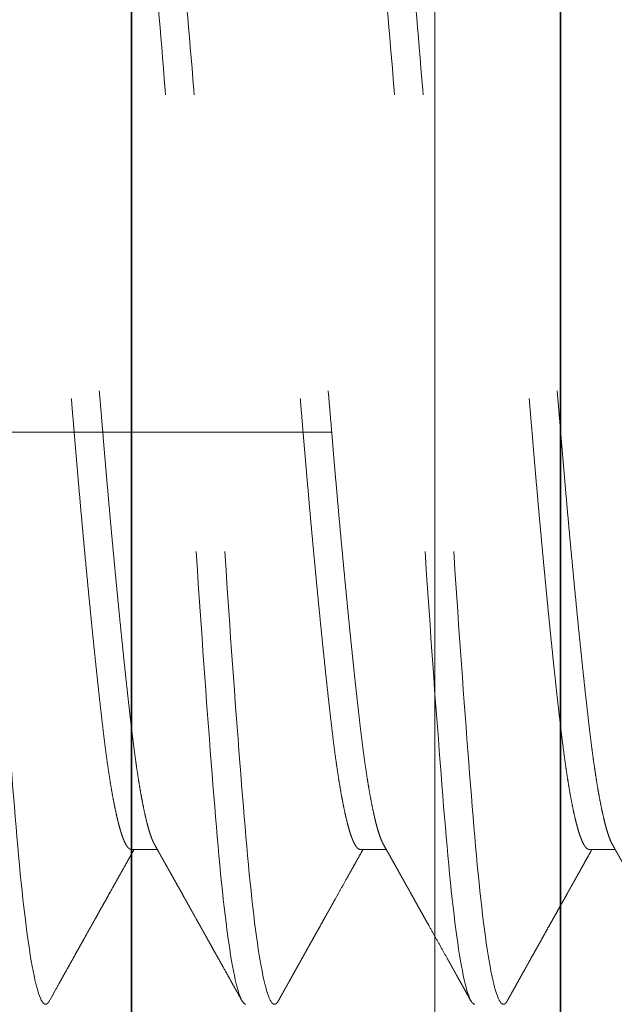
# Model space of a CAD drawing. Units: inches. Extents: x -3.5 to 18.1, y 0 to 14.9.
# Drawn here: x 15.6 to 15.7, y 4 to 4.2 of the extents above; entities that cross this region are included whole.
import ezdxf

# ---------------------------------------------------------------- set-up
doc = ezdxf.new("R2010")
doc.units = ezdxf.units.IN
doc.header["$LTSCALE"] = 0.5
doc.header["$MEASUREMENT"] = 0
doc.linetypes.add('CENTER', pattern=[2, 1.25, -0.25, 0.25, -0.25])
doc.linetypes.add('HIDDEN', pattern=[0.375, 0.25, -0.125])
for name, color, linetype, lineweight in [('Dimensions', 74, 'Continuous', 13), ('GLASS', 5, 'Continuous', 35), ('Hardware', 51, 'Continuous', 50), ('Setting', 6, 'Continuous', 20)]:
    doc.layers.add(name, color=color, linetype=linetype, lineweight=lineweight)

# ---------------------------------------------------------------- blocks, each defined once
blk = doc.blocks.new('1420')
at = {"linetype": 'HIDDEN', "lineweight": 9, "ltscale": 0.5, "transparency": 33554687}
for p, q in [((0.09117, 0.44375), (0.09117, 0.44941)), ((0.09117, 0.39375), (0.09117, 0.39941)), ((0.09117, 0.34375), (0.09117, 0.34941))]:
    blk.add_line(p, q, dxfattribs=at)
for points, knots in [([(0.09007, 0.44879), (0.0903, 0.44892), (0.09074, 0.44917), (0.09136, 0.44951), (0.09188, 0.44981), (0.09231, 0.45005), (0.09265, 0.45024), (0.0929, 0.45038), (0.09309, 0.45048), (0.09324, 0.45057), (0.09351, 0.45072), (0.09393, 0.45096), (0.09454, 0.4513), (0.09529, 0.45172), (0.09615, 0.4522), (0.09706, 0.45271), (0.09796, 0.45322), (0.09882, 0.4537), (0.09977, 0.45423), (0.10079, 0.4548), (0.10188, 0.45541), (0.1029, 0.45598), (0.10389, 0.45653), (0.10487, 0.45708), (0.10568, 0.45754), (0.10632, 0.4579), (0.1068, 0.45816), (0.10726, 0.45842), (0.10769, 0.45866), (0.10809, 0.45888), (0.10841, 0.45906), (0.1087, 0.45922), (0.10898, 0.45938), (0.10935, 0.45959), (0.10983, 0.45985), (0.11042, 0.46018), (0.11112, 0.46057), (0.11193, 0.46103), (0.11286, 0.46155), (0.1139, 0.46213), (0.11505, 0.46277), (0.11632, 0.46348), (0.11769, 0.46425), (0.11917, 0.46507), (0.12019, 0.46564), (0.12073, 0.46594), (0.12073, 0.46594)], [0, 0, 0, 0, 0.022945, 0.042941, 0.059986, 0.07408, 0.085222, 0.09329, 0.098566, 0.10334, 0.108815, 0.124675, 0.144513, 0.16833, 0.198146, 0.228606, 0.257888, 0.285991, 0.312915, 0.350796, 0.386064, 0.418792, 0.45079, 0.482826, 0.514902, 0.530279, 0.545665, 0.561059, 0.575773, 0.587948, 0.599896, 0.60747, 0.61567, 0.627814, 0.643431, 0.662538, 0.685309, 0.711798, 0.742004, 0.775931, 0.813577, 0.854944, 0.900034, 0.947944, 0.999447, 1, 1, 1, 1]), ([(0.08839, 0.4625), (0.07993, 0.46178), (0.06999, 0.46099), (0.04813, 0.45938), (0.03623, 0.45856), (0.01811, 0.45737), (0.01203, 0.45699), (-0.00002, 0.45625), (-0.00599, 0.45589), (-0.02415, 0.45475), (-0.03635, 0.45394), (-0.05932, 0.45231), (-0.07007, 0.4515), (-0.08415, 0.45036), (-0.08848, 0.45), (-0.09659, 0.44926), (-0.10037, 0.44888), (-0.11066, 0.44769), (-0.11608, 0.44687), (-0.12325, 0.44526), (-0.125, 0.44447), (-0.125, 0.44375)], [0, 0, 0, 0, 0.125, 0.125, 0.25, 0.25, 0.3125, 0.3125, 0.375, 0.375, 0.5, 0.5, 0.625, 0.625, 0.6875, 0.6875, 0.75, 0.75, 0.875, 0.875, 1, 1, 1, 1]), ([(0.09006, 0.44879), (0.09003, 0.44877), (0.08983, 0.44865), (0.08931, 0.44841), (0.0885, 0.44809), (0.08755, 0.44776), (0.08649, 0.44745), (0.08529, 0.44713), (0.08395, 0.44681), (0.08249, 0.44649), (0.08091, 0.44617), (0.0792, 0.44585), (0.07738, 0.44553), (0.07545, 0.44522), (0.07342, 0.44492), (0.07131, 0.44461), (0.06912, 0.44432), (0.06684, 0.44403), (0.06442, 0.44374), (0.06184, 0.44344), (0.05908, 0.44313), (0.0562, 0.44281), (0.05322, 0.44249), (0.05013, 0.44216), (0.047, 0.44184), (0.04386, 0.44151), (0.04069, 0.4412), (0.03747, 0.44088), (0.03418, 0.44056), (0.03084, 0.44024), (0.02746, 0.43992), (0.02404, 0.4396), (0.02059, 0.43928), (0.01712, 0.43897), (0.01366, 0.43867), (0.01022, 0.43836), (0.0068, 0.43807), (0.0034, 0.43778), (-0.00009, 0.43749), (-0.00367, 0.43719), (-0.00735, 0.43688), (-0.01104, 0.43656), (-0.01474, 0.43624), (-0.01842, 0.43591), (-0.02202, 0.43559), (-0.02553, 0.43526), (-0.02893, 0.43495), (-0.0323, 0.43463), (-0.03562, 0.43431), (-0.03888, 0.43399), (-0.04208, 0.43367), (-0.04521, 0.43335), (-0.04826, 0.43303), (-0.05123, 0.43272), (-0.0541, 0.43242), (-0.05685, 0.43211), (-0.05949, 0.43182), (-0.06204, 0.43153), (-0.06455, 0.43124), (-0.06703, 0.43094), (-0.06948, 0.43063), (-0.07182, 0.43031), (-0.07406, 0.42999), (-0.07619, 0.42966), (-0.07815, 0.42934), (-0.07996, 0.42901), (-0.08161, 0.4287), (-0.08315, 0.42838), (-0.08455, 0.42806), (-0.08582, 0.42774), (-0.08697, 0.42742), (-0.08797, 0.4271), (-0.08884, 0.42678), (-0.08958, 0.42647), (-0.09017, 0.42617), (-0.09062, 0.42586), (-0.09094, 0.42557), (-0.09114, 0.42528), (-0.09116, 0.42509), (-0.09117, 0.425)], [0, 0, 0, 0, 0.002165, 0.01594, 0.029769, 0.042848, 0.055956, 0.069081, 0.082215, 0.095346, 0.108465, 0.121562, 0.134625, 0.147646, 0.160615, 0.173291, 0.1859, 0.198432, 0.210878, 0.224323, 0.237866, 0.251498, 0.265206, 0.278981, 0.29281, 0.305889, 0.318996, 0.332122, 0.345256, 0.358387, 0.371506, 0.384602, 0.397666, 0.410687, 0.423655, 0.436332, 0.44894, 0.461472, 0.473919, 0.487364, 0.500907, 0.514538, 0.528246, 0.542021, 0.55585, 0.568929, 0.582037, 0.595162, 0.608296, 0.621427, 0.634546, 0.647643, 0.660706, 0.673727, 0.686696, 0.699372, 0.711981, 0.724513, 0.736959, 0.750404, 0.763947, 0.777579, 0.791287, 0.805062, 0.818891, 0.83197, 0.845077, 0.858203, 0.871337, 0.884468, 0.897587, 0.910683, 0.923747, 0.936768, 0.949736, 0.962413, 0.975021, 0.987553, 1, 1, 1, 1]), ([(0.09117, 0.44375), (0.09116, 0.44365), (0.09113, 0.44344), (0.0909, 0.44313), (0.09053, 0.44281), (0.09, 0.44249), (0.08932, 0.44216), (0.0885, 0.44184), (0.08755, 0.44151), (0.08649, 0.4412), (0.08529, 0.44088), (0.08395, 0.44056), (0.08249, 0.44024), (0.08091, 0.43992), (0.0792, 0.4396), (0.07738, 0.43928), (0.07545, 0.43897), (0.07342, 0.43867), (0.07131, 0.43836), (0.06912, 0.43807), (0.06684, 0.43778), (0.06442, 0.43749), (0.06184, 0.43719), (0.05908, 0.43688), (0.0562, 0.43656), (0.05322, 0.43624), (0.05013, 0.43591), (0.047, 0.43559), (0.04386, 0.43526), (0.04069, 0.43495), (0.03747, 0.43463), (0.03418, 0.43431), (0.03084, 0.43399), (0.02746, 0.43367), (0.02404, 0.43335), (0.02059, 0.43303), (0.01712, 0.43272), (0.01366, 0.43242), (0.01022, 0.43211), (0.0068, 0.43182), (0.0034, 0.43153), (-0.00009, 0.43124), (-0.00367, 0.43094), (-0.00735, 0.43063), (-0.01104, 0.43031), (-0.01474, 0.42999), (-0.01842, 0.42966), (-0.02202, 0.42934), (-0.02553, 0.42901), (-0.02893, 0.4287), (-0.0323, 0.42838), (-0.03562, 0.42806), (-0.03888, 0.42774), (-0.04208, 0.42742), (-0.04521, 0.4271), (-0.04826, 0.42678), (-0.05123, 0.42647), (-0.0541, 0.42617), (-0.05685, 0.42586), (-0.05949, 0.42557), (-0.06204, 0.42528), (-0.06455, 0.42499), (-0.06703, 0.42469), (-0.06948, 0.42438), (-0.07182, 0.42406), (-0.07406, 0.42374), (-0.07619, 0.42341), (-0.07815, 0.42309), (-0.07996, 0.42276), (-0.08161, 0.42245), (-0.08315, 0.42213), (-0.08455, 0.42181), (-0.08582, 0.42149), (-0.08697, 0.42117), (-0.08797, 0.42085), (-0.08884, 0.42053), (-0.08955, 0.42024), (-0.0899, 0.42005), (-0.09006, 0.41996)], [0, 0, 0, 0, 0.013445, 0.026988, 0.040619, 0.054327, 0.068102, 0.081931, 0.09501, 0.108118, 0.121243, 0.134377, 0.147508, 0.160627, 0.173723, 0.186787, 0.199808, 0.212776, 0.225453, 0.238062, 0.250593, 0.26304, 0.276485, 0.290028, 0.303659, 0.317367, 0.331142, 0.344971, 0.35805, 0.371158, 0.384283, 0.397417, 0.410548, 0.423667, 0.436763, 0.449827, 0.462848, 0.475816, 0.488493, 0.501102, 0.513633, 0.52608, 0.539525, 0.553068, 0.566699, 0.580407, 0.594182, 0.608011, 0.62109, 0.634198, 0.647323, 0.660457, 0.673588, 0.686707, 0.699803, 0.712867, 0.725888, 0.738856, 0.751533, 0.764142, 0.776673, 0.78912, 0.802565, 0.816108, 0.829739, 0.843448, 0.857222, 0.871052, 0.884131, 0.897238, 0.910363, 0.923497, 0.936628, 0.949747, 0.962843, 0.975907, 0.988928, 1, 1, 1, 1]), ([(0.12421, 0.42587), (0.12374, 0.42613), (0.12287, 0.42662), (0.12162, 0.42731), (0.12051, 0.42793), (0.11954, 0.42847), (0.11871, 0.42893), (0.11802, 0.42932), (0.11747, 0.42963), (0.11708, 0.42984), (0.11683, 0.42999), (0.11668, 0.43007), (0.11656, 0.43014), (0.11643, 0.43021), (0.11628, 0.43029), (0.116, 0.43045), (0.11558, 0.43068), (0.11483, 0.4311), (0.11385, 0.43165), (0.11267, 0.43231), (0.11147, 0.43298), (0.11027, 0.43365), (0.10903, 0.43434), (0.10782, 0.43502), (0.10666, 0.43566), (0.10555, 0.43629), (0.10443, 0.43691), (0.10335, 0.43752), (0.10235, 0.43808), (0.10148, 0.43857), (0.10084, 0.43892), (0.10042, 0.43916), (0.10018, 0.43929), (0.1, 0.43939), (0.09982, 0.43949), (0.0996, 0.43962), (0.09927, 0.4398), (0.09884, 0.44004), (0.0983, 0.44035), (0.09765, 0.44071), (0.09689, 0.44114), (0.09602, 0.44162), (0.09504, 0.44217), (0.09395, 0.44278), (0.09275, 0.44345), (0.09182, 0.44398), (0.09128, 0.44428), (0.09117, 0.44434)], [0, 0, 0, 0, 0.041939, 0.079666, 0.113182, 0.142489, 0.167586, 0.188476, 0.205159, 0.217636, 0.223885, 0.228058, 0.231172, 0.234989, 0.23954, 0.244826, 0.260189, 0.278284, 0.312628, 0.349545, 0.384679, 0.421632, 0.459244, 0.497355, 0.530752, 0.564523, 0.598665, 0.632398, 0.662671, 0.689178, 0.71192, 0.720534, 0.727612, 0.733079, 0.737255, 0.743741, 0.753539, 0.766647, 0.783067, 0.802796, 0.825834, 0.852179, 0.881829, 0.914784, 0.951041, 0.990599, 1, 1, 1, 1]), ([(0.1242, 0.42587), (0.1243, 0.42581), (0.12455, 0.42567), (0.12479, 0.42546), (0.12497, 0.42523), (0.12499, 0.42508), (0.125, 0.425)], [0, 0, 0, 0, 0.205272, 0.471565, 0.736511, 1, 1, 1, 1]), ([(0.125, 0.425), (0.125, 0.42404), (0.12183, 0.42296), (0.10914, 0.42079), (0.09966, 0.41971), (0.07711, 0.41779), (0.06315, 0.41671), (0.03252, 0.41454), (0.01595, 0.41346), (-0.01595, 0.41154), (-0.03252, 0.41046), (-0.06315, 0.40829), (-0.07711, 0.40721), (-0.09966, 0.40529), (-0.10914, 0.40421), (-0.12183, 0.40204), (-0.125, 0.40096), (-0.125, 0.4)], [0, 0, 0, 0, 0.125, 0.125, 0.25, 0.25, 0.375, 0.375, 0.5, 0.5, 0.625, 0.625, 0.75, 0.75, 0.875, 0.875, 1, 1, 1, 1]), ([(0.125, 0.41875), (0.125, 0.41779), (0.12183, 0.41671), (0.10914, 0.41454), (0.09966, 0.41346), (0.07711, 0.41154), (0.06315, 0.41046), (0.03252, 0.40829), (0.01595, 0.40721), (-0.01595, 0.40529), (-0.03252, 0.40421), (-0.06315, 0.40204), (-0.07711, 0.40096), (-0.09966, 0.39904), (-0.10914, 0.39796), (-0.12183, 0.39579), (-0.125, 0.39471), (-0.125, 0.39375)], [0, 0, 0, 0, 0.125, 0.125, 0.25, 0.25, 0.375, 0.375, 0.5, 0.5, 0.625, 0.625, 0.75, 0.75, 0.875, 0.875, 1, 1, 1, 1]), ([(0.09007, 0.39879), (0.09051, 0.39904), (0.09135, 0.39951), (0.09256, 0.40019), (0.09367, 0.40081), (0.09468, 0.40138), (0.09559, 0.40189), (0.09639, 0.40233), (0.09709, 0.40273), (0.09769, 0.40306), (0.09821, 0.40335), (0.09864, 0.4036), (0.09896, 0.40377), (0.09916, 0.40388), (0.09928, 0.40395), (0.09939, 0.40402), (0.09954, 0.4041), (0.09975, 0.40422), (0.10005, 0.40439), (0.10041, 0.40459), (0.10104, 0.40494), (0.10194, 0.40544), (0.1031, 0.40609), (0.10427, 0.40675), (0.10543, 0.4074), (0.10659, 0.40805), (0.10819, 0.40894), (0.1102, 0.41006), (0.11261, 0.41141), (0.11432, 0.41236), (0.11537, 0.41295), (0.11578, 0.41318), (0.11617, 0.4134), (0.11652, 0.41359), (0.11681, 0.41375), (0.11703, 0.41388), (0.1172, 0.41397), (0.11735, 0.41406), (0.11753, 0.41416), (0.11777, 0.41429), (0.11808, 0.41446), (0.11847, 0.41468), (0.11893, 0.41494), (0.11951, 0.41526), (0.12022, 0.41565), (0.12106, 0.41613), (0.12201, 0.41666), (0.12307, 0.41725), (0.12382, 0.41766), (0.12421, 0.41788)], [0, 0, 0, 0, 0.038466, 0.073987, 0.106562, 0.136189, 0.162866, 0.186195, 0.206676, 0.224308, 0.23909, 0.252429, 0.262086, 0.267026, 0.269816, 0.272724, 0.276982, 0.282592, 0.291982, 0.303039, 0.314503, 0.347063, 0.38232, 0.416055, 0.450363, 0.484316, 0.517913, 0.590701, 0.661356, 0.728894, 0.741206, 0.753406, 0.765308, 0.775594, 0.784009, 0.790552, 0.795224, 0.79905, 0.80386, 0.81084, 0.819989, 0.831307, 0.844796, 0.860455, 0.88211, 0.906892, 0.9348, 0.965836, 1, 1, 1, 1]), ([(0.09006, 0.39879), (0.09003, 0.39877), (0.08983, 0.39865), (0.08931, 0.39841), (0.0885, 0.39809), (0.08755, 0.39776), (0.08649, 0.39745), (0.08529, 0.39713), (0.08395, 0.39681), (0.08249, 0.39649), (0.08091, 0.39617), (0.0792, 0.39585), (0.07738, 0.39553), (0.07545, 0.39522), (0.07342, 0.39492), (0.07131, 0.39461), (0.06912, 0.39432), (0.06684, 0.39403), (0.06442, 0.39374), (0.06184, 0.39344), (0.05908, 0.39313), (0.0562, 0.39281), (0.05322, 0.39249), (0.05013, 0.39216), (0.047, 0.39184), (0.04386, 0.39151), (0.04069, 0.3912), (0.03747, 0.39088), (0.03418, 0.39056), (0.03084, 0.39024), (0.02746, 0.38992), (0.02404, 0.3896), (0.02059, 0.38928), (0.01712, 0.38897), (0.01366, 0.38867), (0.01022, 0.38836), (0.0068, 0.38807), (0.0034, 0.38778), (-0.00009, 0.38749), (-0.00367, 0.38719), (-0.00735, 0.38688), (-0.01104, 0.38656), (-0.01474, 0.38624), (-0.01842, 0.38591), (-0.02202, 0.38559), (-0.02553, 0.38526), (-0.02893, 0.38495), (-0.0323, 0.38463), (-0.03562, 0.38431), (-0.03888, 0.38399), (-0.04208, 0.38367), (-0.04521, 0.38335), (-0.04826, 0.38303), (-0.05123, 0.38272), (-0.0541, 0.38242), (-0.05685, 0.38211), (-0.05949, 0.38182), (-0.06204, 0.38153), (-0.06455, 0.38124), (-0.06703, 0.38094), (-0.06948, 0.38063), (-0.07182, 0.38031), (-0.07406, 0.37999), (-0.07619, 0.37966), (-0.07815, 0.37934), (-0.07996, 0.37901), (-0.08161, 0.3787), (-0.08315, 0.37838), (-0.08455, 0.37806), (-0.08582, 0.37774), (-0.08697, 0.37742), (-0.08797, 0.3771), (-0.08884, 0.37678), (-0.08958, 0.37647), (-0.09017, 0.37617), (-0.09062, 0.37586), (-0.09094, 0.37557), (-0.09114, 0.37528), (-0.09116, 0.37509), (-0.09117, 0.375)], [0, 0, 0, 0, 0.002168, 0.015943, 0.029772, 0.042851, 0.055958, 0.069084, 0.082217, 0.095349, 0.108468, 0.121564, 0.134627, 0.147648, 0.160617, 0.173294, 0.185902, 0.198434, 0.210881, 0.224325, 0.237868, 0.2515, 0.265208, 0.278982, 0.292812, 0.305891, 0.318998, 0.332124, 0.345257, 0.358389, 0.371507, 0.384604, 0.397667, 0.410688, 0.423657, 0.436333, 0.448942, 0.461474, 0.47392, 0.487365, 0.500908, 0.514539, 0.528248, 0.542022, 0.555852, 0.568931, 0.582038, 0.595164, 0.608297, 0.621428, 0.634547, 0.647644, 0.660707, 0.673728, 0.686696, 0.699373, 0.711982, 0.724513, 0.73696, 0.750405, 0.763948, 0.777579, 0.791287, 0.805062, 0.818891, 0.83197, 0.845078, 0.858203, 0.871337, 0.884468, 0.897587, 0.910683, 0.923747, 0.936768, 0.949736, 0.962413, 0.975022, 0.987553, 1, 1, 1, 1]), ([(0.09117, 0.39375), (0.09116, 0.39365), (0.09113, 0.39344), (0.0909, 0.39313), (0.09053, 0.39281), (0.09, 0.39249), (0.08932, 0.39216), (0.0885, 0.39184), (0.08755, 0.39151), (0.08649, 0.3912), (0.08529, 0.39088), (0.08395, 0.39056), (0.08249, 0.39024), (0.08091, 0.38992), (0.0792, 0.3896), (0.07738, 0.38928), (0.07545, 0.38897), (0.07342, 0.38867), (0.07131, 0.38836), (0.06912, 0.38807), (0.06684, 0.38778), (0.06442, 0.38749), (0.06184, 0.38719), (0.05908, 0.38688), (0.0562, 0.38656), (0.05322, 0.38624), (0.05013, 0.38591), (0.047, 0.38559), (0.04386, 0.38526), (0.04069, 0.38495), (0.03747, 0.38463), (0.03418, 0.38431), (0.03084, 0.38399), (0.02746, 0.38367), (0.02404, 0.38335), (0.02059, 0.38303), (0.01712, 0.38272), (0.01366, 0.38242), (0.01022, 0.38211), (0.0068, 0.38182), (0.0034, 0.38153), (-0.00009, 0.38124), (-0.00367, 0.38094), (-0.00735, 0.38063), (-0.01104, 0.38031), (-0.01474, 0.37999), (-0.01842, 0.37966), (-0.02202, 0.37934), (-0.02553, 0.37901), (-0.02893, 0.3787), (-0.0323, 0.37838), (-0.03562, 0.37806), (-0.03888, 0.37774), (-0.04208, 0.37742), (-0.04521, 0.3771), (-0.04826, 0.37678), (-0.05123, 0.37647), (-0.0541, 0.37617), (-0.05685, 0.37586), (-0.05949, 0.37557), (-0.06204, 0.37528), (-0.06455, 0.37499), (-0.06703, 0.37469), (-0.06948, 0.37438), (-0.07182, 0.37406), (-0.07406, 0.37374), (-0.07619, 0.37341), (-0.07815, 0.37309), (-0.07996, 0.37276), (-0.08161, 0.37245), (-0.08315, 0.37213), (-0.08455, 0.37181), (-0.08582, 0.37149), (-0.08697, 0.37117), (-0.08797, 0.37085), (-0.08884, 0.37053), (-0.08955, 0.37024), (-0.0899, 0.37005), (-0.09006, 0.36996)], [0, 0, 0, 0, 0.013445, 0.026988, 0.040619, 0.054327, 0.068102, 0.081931, 0.09501, 0.108118, 0.121243, 0.134377, 0.147508, 0.160627, 0.173723, 0.186787, 0.199808, 0.212776, 0.225453, 0.238061, 0.250593, 0.26304, 0.276485, 0.290028, 0.303659, 0.317367, 0.331142, 0.344971, 0.35805, 0.371158, 0.384283, 0.397417, 0.410548, 0.423667, 0.436763, 0.449827, 0.462848, 0.475816, 0.488493, 0.501101, 0.513633, 0.52608, 0.539525, 0.553068, 0.566699, 0.580407, 0.594182, 0.608011, 0.62109, 0.634198, 0.647323, 0.660457, 0.673588, 0.686707, 0.699803, 0.712867, 0.725888, 0.738856, 0.751533, 0.764141, 0.776673, 0.78912, 0.802565, 0.816108, 0.829739, 0.843447, 0.857222, 0.871051, 0.88413, 0.897238, 0.910363, 0.923497, 0.936628, 0.949747, 0.962843, 0.975907, 0.988928, 1, 1, 1, 1]), ([(0.12421, 0.37587), (0.12393, 0.37602), (0.12343, 0.3763), (0.12274, 0.37669), (0.12219, 0.37699), (0.12176, 0.37723), (0.12147, 0.37739), (0.12127, 0.37751), (0.12111, 0.3776), (0.12093, 0.3777), (0.12067, 0.37784), (0.1203, 0.37805), (0.1198, 0.37833), (0.11922, 0.37865), (0.11851, 0.37905), (0.11768, 0.37951), (0.11678, 0.38001), (0.1159, 0.38051), (0.11506, 0.38097), (0.11427, 0.38142), (0.11342, 0.38189), (0.11252, 0.38239), (0.11159, 0.38291), (0.11069, 0.38341), (0.10974, 0.38394), (0.10868, 0.38454), (0.10749, 0.3852), (0.10644, 0.38579), (0.10559, 0.38626), (0.10502, 0.38658), (0.10455, 0.38684), (0.10419, 0.38705), (0.10388, 0.38722), (0.10355, 0.38741), (0.10314, 0.38764), (0.10263, 0.38792), (0.10154, 0.38853), (0.09989, 0.38945), (0.09793, 0.39055), (0.09618, 0.39153), (0.09466, 0.39239), (0.09313, 0.39324), (0.09197, 0.39389), (0.09131, 0.39426), (0.09117, 0.39434)], [0, 0, 0, 0, 0.024792, 0.045591, 0.062398, 0.075213, 0.084037, 0.088994, 0.093508, 0.098782, 0.104819, 0.117492, 0.132593, 0.150123, 0.170079, 0.197001, 0.225196, 0.251966, 0.277303, 0.301208, 0.323682, 0.354707, 0.382512, 0.408142, 0.436225, 0.468866, 0.5048, 0.544012, 0.564364, 0.581623, 0.595787, 0.60686, 0.614939, 0.624068, 0.636564, 0.652427, 0.670295, 0.735438, 0.802089, 0.848794, 0.894449, 0.940349, 0.987515, 1, 1, 1, 1]), ([(0.125, 0.375), (0.125, 0.37404), (0.12183, 0.37296), (0.10914, 0.37079), (0.09966, 0.36971), (0.07711, 0.36779), (0.06315, 0.36671), (0.03252, 0.36454), (0.01595, 0.36346), (-0.01595, 0.36154), (-0.03252, 0.36046), (-0.06315, 0.35829), (-0.07711, 0.35721), (-0.09966, 0.35529), (-0.10914, 0.35421), (-0.12183, 0.35204), (-0.125, 0.35096), (-0.125, 0.35)], [0, 0, 0, 0, 0.125, 0.125, 0.25, 0.25, 0.375, 0.375, 0.5, 0.5, 0.625, 0.625, 0.75, 0.75, 0.875, 0.875, 1, 1, 1, 1]), ([(0.1242, 0.37587), (0.1243, 0.37581), (0.12455, 0.37567), (0.12479, 0.37546), (0.12497, 0.37523), (0.12499, 0.37508), (0.125, 0.375)], [0, 0, 0, 0, 0.205319, 0.471597, 0.736526, 1, 1, 1, 1]), ([(0.125, 0.36875), (0.125, 0.36779), (0.12183, 0.36671), (0.10914, 0.36454), (0.09966, 0.36346), (0.07711, 0.36154), (0.06315, 0.36046), (0.03252, 0.35829), (0.01595, 0.35721), (-0.01595, 0.35529), (-0.03252, 0.35421), (-0.06315, 0.35204), (-0.07711, 0.35096), (-0.09966, 0.34904), (-0.10914, 0.34796), (-0.12183, 0.34579), (-0.125, 0.34471), (-0.125, 0.34375)], [0, 0, 0, 0, 0.125, 0.125, 0.25, 0.25, 0.375, 0.375, 0.5, 0.5, 0.625, 0.625, 0.75, 0.75, 0.875, 0.875, 1, 1, 1, 1]), ([(0.09007, 0.34879), (0.0903, 0.34892), (0.09071, 0.34915), (0.09127, 0.34947), (0.09172, 0.34972), (0.09207, 0.34991), (0.09237, 0.35008), (0.09275, 0.35029), (0.09323, 0.35057), (0.09383, 0.3509), (0.09452, 0.35129), (0.09528, 0.35171), (0.09609, 0.35217), (0.09689, 0.35262), (0.09765, 0.35304), (0.09853, 0.35353), (0.09948, 0.35407), (0.10057, 0.35467), (0.10146, 0.35518), (0.10221, 0.35559), (0.1028, 0.35592), (0.10342, 0.35627), (0.10404, 0.35662), (0.10462, 0.35694), (0.10511, 0.35722), (0.10551, 0.35744), (0.10584, 0.35762), (0.10611, 0.35777), (0.10644, 0.35796), (0.10691, 0.35822), (0.10747, 0.35853), (0.10805, 0.35886), (0.10867, 0.35921), (0.10938, 0.35961), (0.11021, 0.36007), (0.11114, 0.36059), (0.11218, 0.36117), (0.11333, 0.36181), (0.11458, 0.36251), (0.11594, 0.36327), (0.11741, 0.36409), (0.11896, 0.36496), (0.12062, 0.36588), (0.12238, 0.36686), (0.12358, 0.36753), (0.12421, 0.36788)], [0, 0, 0, 0, 0.019934, 0.036409, 0.049424, 0.058977, 0.067259, 0.076307, 0.092075, 0.109736, 0.129292, 0.152348, 0.1768, 0.200296, 0.222675, 0.243936, 0.276887, 0.307018, 0.339144, 0.355578, 0.372838, 0.390924, 0.409835, 0.427717, 0.441631, 0.45335, 0.462874, 0.470203, 0.476899, 0.492378, 0.510943, 0.526123, 0.543942, 0.564915, 0.589044, 0.616329, 0.646771, 0.680371, 0.71713, 0.757048, 0.800128, 0.845516, 0.893957, 0.945451, 1, 1, 1, 1]), ([(0.09006, 0.34879), (0.09003, 0.34877), (0.08983, 0.34865), (0.08931, 0.34841), (0.0885, 0.34809), (0.08755, 0.34776), (0.08649, 0.34745), (0.08529, 0.34713), (0.08395, 0.34681), (0.08249, 0.34649), (0.08091, 0.34617), (0.0792, 0.34585), (0.07738, 0.34553), (0.07545, 0.34522), (0.07342, 0.34492), (0.07131, 0.34461), (0.06912, 0.34432), (0.06684, 0.34403), (0.06442, 0.34374), (0.06184, 0.34344), (0.05908, 0.34313), (0.0562, 0.34281), (0.05322, 0.34249), (0.05013, 0.34216), (0.047, 0.34184), (0.04386, 0.34151), (0.04069, 0.3412), (0.03747, 0.34088), (0.03418, 0.34056), (0.03084, 0.34024), (0.02746, 0.33992), (0.02404, 0.3396), (0.02059, 0.33928), (0.01712, 0.33897), (0.01366, 0.33867), (0.01022, 0.33836), (0.0068, 0.33807), (0.0034, 0.33778), (-0.00009, 0.33749), (-0.00367, 0.33719), (-0.00735, 0.33688), (-0.01104, 0.33656), (-0.01474, 0.33624), (-0.01842, 0.33591), (-0.02202, 0.33559), (-0.02553, 0.33526), (-0.02893, 0.33495), (-0.0323, 0.33463), (-0.03562, 0.33431), (-0.03888, 0.33399), (-0.04208, 0.33367), (-0.04521, 0.33335), (-0.04826, 0.33303), (-0.05123, 0.33272), (-0.0541, 0.33242), (-0.05685, 0.33211), (-0.05949, 0.33182), (-0.06204, 0.33153), (-0.06455, 0.33124), (-0.06703, 0.33094), (-0.06948, 0.33063), (-0.07182, 0.33031), (-0.07406, 0.32999), (-0.07619, 0.32966), (-0.07815, 0.32934), (-0.07996, 0.32901), (-0.08161, 0.3287), (-0.08315, 0.32838), (-0.08455, 0.32806), (-0.08582, 0.32774), (-0.08697, 0.32742), (-0.08797, 0.3271), (-0.08884, 0.32678), (-0.08958, 0.32647), (-0.09017, 0.32617), (-0.09062, 0.32586), (-0.09094, 0.32557), (-0.09114, 0.32528), (-0.09116, 0.32509), (-0.09117, 0.325)], [0, 0, 0, 0, 0.002165, 0.01594, 0.029769, 0.042848, 0.055956, 0.069081, 0.082215, 0.095346, 0.108465, 0.121561, 0.134625, 0.147646, 0.160615, 0.173291, 0.1859, 0.198432, 0.210878, 0.224323, 0.237866, 0.251497, 0.265206, 0.27898, 0.29281, 0.305889, 0.318996, 0.332122, 0.345255, 0.358387, 0.371506, 0.384602, 0.397666, 0.410686, 0.423655, 0.436332, 0.44894, 0.461472, 0.473919, 0.487364, 0.500907, 0.514538, 0.528246, 0.542021, 0.55585, 0.568929, 0.582037, 0.595162, 0.608296, 0.621427, 0.634546, 0.647643, 0.660706, 0.673727, 0.686696, 0.699372, 0.711981, 0.724513, 0.736959, 0.750404, 0.763947, 0.777578, 0.791287, 0.805062, 0.818891, 0.83197, 0.845077, 0.858203, 0.871337, 0.884468, 0.897587, 0.910683, 0.923747, 0.936768, 0.949736, 0.962413, 0.975021, 0.987553, 1, 1, 1, 1]), ([(0.12421, 0.32587), (0.12354, 0.32624), (0.12224, 0.32696), (0.12037, 0.32801), (0.11863, 0.32898), (0.11703, 0.32987), (0.11558, 0.33069), (0.11426, 0.33142), (0.11308, 0.33208), (0.11204, 0.33266), (0.11114, 0.33316), (0.11039, 0.33358), (0.10977, 0.33393), (0.10924, 0.33422), (0.10879, 0.33447), (0.10844, 0.33467), (0.10814, 0.33484), (0.10785, 0.335), (0.10749, 0.33521), (0.10705, 0.33545), (0.10658, 0.33571), (0.10591, 0.33609), (0.10505, 0.33657), (0.10401, 0.33715), (0.10292, 0.33776), (0.10178, 0.3384), (0.10054, 0.33909), (0.0994, 0.33973), (0.09837, 0.3403), (0.09749, 0.3408), (0.09663, 0.34128), (0.09585, 0.34172), (0.09526, 0.34205), (0.09482, 0.3423), (0.09447, 0.34249), (0.09407, 0.34272), (0.09354, 0.34301), (0.09287, 0.34339), (0.09207, 0.34384), (0.09149, 0.34416), (0.09117, 0.34434)], [0, 0, 0, 0, 0.060762, 0.117416, 0.169966, 0.218413, 0.262759, 0.302322, 0.337932, 0.36959, 0.397297, 0.419058, 0.437656, 0.453686, 0.467247, 0.478338, 0.485763, 0.49424, 0.505171, 0.518555, 0.533465, 0.548589, 0.579449, 0.611125, 0.643616, 0.677829, 0.71519, 0.755716, 0.781549, 0.808521, 0.835726, 0.859504, 0.879469, 0.890012, 0.89922, 0.910984, 0.926993, 0.947246, 0.971742, 1, 1, 1, 1]), ([(0.09117, 0.34375), (0.09116, 0.34365), (0.09113, 0.34344), (0.0909, 0.34313), (0.09053, 0.34281), (0.09, 0.34249), (0.08932, 0.34216), (0.0885, 0.34184), (0.08755, 0.34151), (0.08649, 0.3412), (0.08529, 0.34088), (0.08395, 0.34056), (0.08249, 0.34024), (0.08091, 0.33992), (0.0792, 0.3396), (0.07738, 0.33928), (0.07545, 0.33897), (0.07342, 0.33867), (0.07131, 0.33836), (0.06912, 0.33807), (0.06684, 0.33778), (0.06442, 0.33749), (0.06184, 0.33719), (0.05908, 0.33688), (0.0562, 0.33656), (0.05322, 0.33624), (0.05013, 0.33591), (0.047, 0.33559), (0.04386, 0.33526), (0.04069, 0.33495), (0.03747, 0.33463), (0.03418, 0.33431), (0.03084, 0.33399), (0.02746, 0.33367), (0.02404, 0.33335), (0.02059, 0.33303), (0.01712, 0.33272), (0.01366, 0.33242), (0.01022, 0.33211), (0.0068, 0.33182), (0.0034, 0.33153), (-0.00009, 0.33124), (-0.00367, 0.33094), (-0.00735, 0.33063), (-0.01104, 0.33031), (-0.01474, 0.32999), (-0.01842, 0.32966), (-0.02202, 0.32934), (-0.02553, 0.32901), (-0.02893, 0.3287), (-0.0323, 0.32838), (-0.03562, 0.32806), (-0.03888, 0.32774), (-0.04208, 0.32742), (-0.04521, 0.3271), (-0.04826, 0.32678), (-0.05123, 0.32647), (-0.0541, 0.32617), (-0.05685, 0.32586), (-0.05949, 0.32557), (-0.06204, 0.32528), (-0.06455, 0.32499), (-0.06703, 0.32469), (-0.06948, 0.32438), (-0.07182, 0.32406), (-0.07406, 0.32374), (-0.07619, 0.32341), (-0.07815, 0.32309), (-0.07996, 0.32276), (-0.08161, 0.32245), (-0.08315, 0.32213), (-0.08455, 0.32181), (-0.08582, 0.32149), (-0.08697, 0.32117), (-0.08797, 0.32085), (-0.08884, 0.32053), (-0.08955, 0.32024), (-0.0899, 0.32005), (-0.09006, 0.31996)], [0, 0, 0, 0, 0.013445, 0.026988, 0.040619, 0.054327, 0.068102, 0.081931, 0.09501, 0.108117, 0.121243, 0.134376, 0.147508, 0.160627, 0.173723, 0.186786, 0.199807, 0.212776, 0.225453, 0.238061, 0.250593, 0.263039, 0.276484, 0.290027, 0.303658, 0.317367, 0.331141, 0.344971, 0.35805, 0.371157, 0.384282, 0.397416, 0.410547, 0.423666, 0.436762, 0.449826, 0.462847, 0.475815, 0.488492, 0.5011, 0.513632, 0.526079, 0.539524, 0.553067, 0.566698, 0.580406, 0.594181, 0.60801, 0.621089, 0.634196, 0.647322, 0.660455, 0.673587, 0.686706, 0.699802, 0.712865, 0.725886, 0.738855, 0.751531, 0.76414, 0.776672, 0.789118, 0.802563, 0.816106, 0.829737, 0.843445, 0.85722, 0.871049, 0.884128, 0.897236, 0.910361, 0.923495, 0.936626, 0.949745, 0.962841, 0.975905, 0.988926, 1, 1, 1, 1]), ([(0.125, 0.325), (0.125, 0.32404), (0.12183, 0.32296), (0.10914, 0.32079), (0.09966, 0.31971), (0.07711, 0.31779), (0.06315, 0.31671), (0.03252, 0.31454), (0.01595, 0.31346), (-0.01595, 0.31154), (-0.03252, 0.31046), (-0.06315, 0.30829), (-0.07711, 0.30721), (-0.09966, 0.30529), (-0.10914, 0.30421), (-0.12183, 0.30204), (-0.125, 0.30096), (-0.125, 0.3)], [0, 0, 0, 0, 0.125, 0.125, 0.25, 0.25, 0.375, 0.375, 0.5, 0.5, 0.625, 0.625, 0.75, 0.75, 0.875, 0.875, 1, 1, 1, 1]), ([(0.1242, 0.32587), (0.1243, 0.32581), (0.12455, 0.32567), (0.12479, 0.32546), (0.12497, 0.32523), (0.12499, 0.32508), (0.125, 0.325)], [0, 0, 0, 0, 0.205322, 0.471598, 0.736527, 1, 1, 1, 1])]:
    blk.add_open_spline(points, degree=3, knots=knots, dxfattribs=at)
blk = doc.blocks.new('*U123')
at = {"transparency": 33554687}
blk.add_lwpolyline([(-0.2225, -2.51497), (-0.0625, -2.51497), (-0.0625, -1.98503), (-0.2225, -1.98503)], close=True, dxfattribs=at)
blk = doc.blocks.new('*U127')
at = {"layer": 'Hardware', "transparency": 33554687, "rotation": 270}
blk.add_blockref('1420', (-0.4375, -1.125), dxfattribs=at)
at = {"layer": 'Setting', "transparency": 33554687, "xscale": -1}
blk.add_blockref('*U123', (-0.25, 1.125), dxfattribs=at)
blk = doc.blocks.new('*U28')
at = {"transparency": 33554687}
for p, q in [((-0.09375, 2.24602), (-0.09375, -2.25398)), ((0, 2.24602), (0, -2.25398))]:
    blk.add_line(p, q, dxfattribs=at)

msp = doc.modelspace()

# ---------------------------------------------------------------- linework, layer by layer
at = {"layer": 'Dimensions', "linetype": 'CENTER', "ltscale": 0.5, "transparency": 33554687}
msp.add_line((15.156355, 4.138131), (16.281355, 4.138131), dxfattribs=at)

# ---------------------------------------------------------------- block references
at = {"layer": 'GLASS', "transparency": 33554687}
msp.add_blockref('*U28', (15.718855, 5.267108), dxfattribs=at)
at = {"layer": 'Hardware', "transparency": 33554687}
msp.add_blockref('*U127', (15.718855, 5.263131), dxfattribs=at)

doc.saveas('drawing.dxf')
